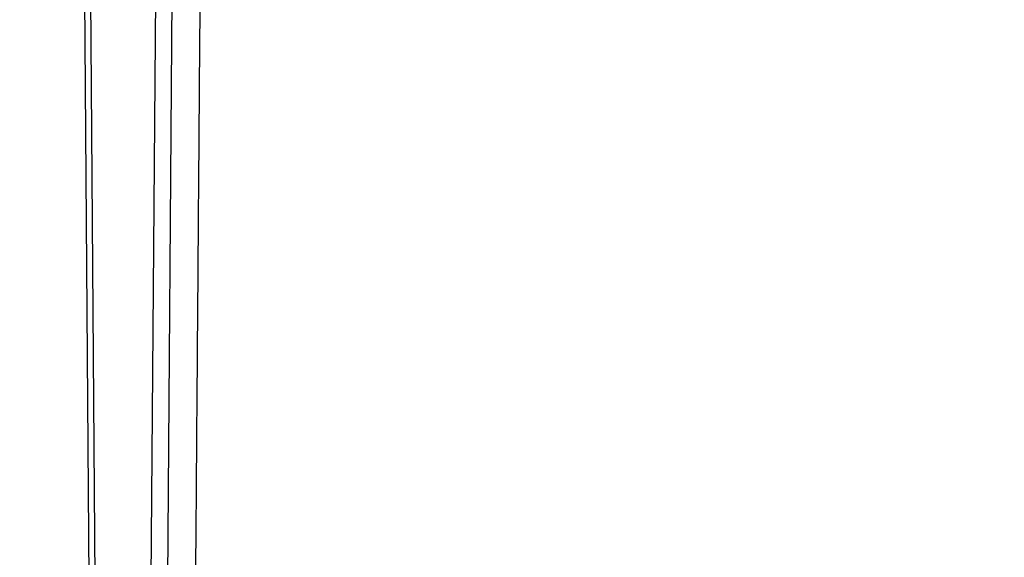
# Model space of a CAD drawing. Units: millimetres. Extents: x 2673 to 4786, y 0 to 1485.
# Drawn here: x 3248 to 3273, y 1002 to 1015 of the extents above; entities that cross this region are included whole.
import ezdxf

# ---------------------------------------------------------------- set-up
doc = ezdxf.new("R2010")
doc.units = ezdxf.units.MM
for name, color, linetype, lineweight in [('вспомогательный', 140, 'Continuous', 20), ('маскировка', 93, 'Continuous', 25), ('Основной', 7, 'Continuous', 30)]:
    doc.layers.add(name, color=color, linetype=linetype, lineweight=lineweight)

# ---------------------------------------------------------------- blocks, each defined once
blk = doc.blocks.new('*U106')
blk.add_wipeout([(-2.8099132975967223e-06, -68.6038340007294), (-70.23233511853311, -68.5989219795424), (-70.23242600271539, -67.3863944960742), (-70.49693338052116, -66.70636580036161), (-71.15136940331699, -66.38369464891846), (-72.54122377759774, -66.2622031195169), (-72.86844178899493, -66.10086754379502), (-73.00069547789764, -65.76085319593814), (-73.00074823492061, -65.05699765179405), (-72.87047588456022, -64.7610395965273), (-72.54328206243694, -64.59965496980645), (-71.15344591640923, -64.47795509057119), (-70.49905827216348, -64.15518583712992), (-70.23465283668916, -63.47519294607308), (-70.23483449123596, -61.051618748508176), (-70.49934186904197, -60.371590052795355), (-71.1537778918378, -60.04891890135222), (-72.54363226611642, -59.927427371951055), (-72.87085027751574, -59.76609179622899), (-73.00310531570159, -59.40807608954103), (-72.87096010719374, -58.30080378064959), (-72.54376628507043, -58.139419153928586), (-71.15393013904298, -58.017719274693505), (-70.49954249479724, -57.694950021252225), (-70.23513571287167, -57.032883040065144), (-70.2353187138722, -54.59138293263044), (-70.49982609167739, -53.911354236917276), (-71.15426076519273, -53.606684444305586), (-72.67520030070683, -53.45573310899468), (-72.8713345001495, -53.30585598035083), (-73.00358683977747, -52.983842991325645), (-73.00364569828606, -52.19856576913091), (-72.8714429805489, -51.858569323602495), (-72.54424915842678, -51.697184696881976), (-71.15441301239792, -51.57548481764661), (-70.50002536815218, -51.252715564205374), (-70.23561993267786, -50.57272267314852), (-70.23580158722532, -48.14914847558356), (-70.50030896503044, -47.46911977987057), (-71.15474498783152, -47.14644862842712), (-72.54459936210702, -47.024957099026096), (-72.87181737350421, -46.86362152330443), (-73.00407106241123, -46.52360717544752), (-73.00412857022961, -45.756369036565246), (-72.8719258539018, -45.41633486655604), (-72.54473203178173, -45.25495023983558), (-71.15489588575264, -45.13325036059976), (-70.50050824150689, -44.810481107158495), (-70.23610280603259, -44.13048821610164), (-70.23628446057938, -41.706914018537304), (-70.50079183838523, -41.026885322823745), (-71.1552278611812, -40.704214171380556), (-72.54508223546007, -40.58272264197933), (-72.87230024685915, -40.42138706625752), (-73.00455393576642, -40.08137271839993), (-73.0046114449939, -39.314096855037405), (-72.87240872725675, -38.974100409508964), (-72.54521490513388, -38.81271578278833), (-71.15537875910576, -38.69101590355356), (-70.50099111486001, -38.3682466501123), (-70.2365856793857, -37.68825375905544), (-70.23676733393498, -35.26467956149), (-70.5012747117401, -34.58465086577701), (-71.15571073453592, -34.261979714333904), (-72.5455651088129, -34.14048818493259), (-72.87278312021205, -33.9791526092109), (-73.00503680911476, -33.63913826135402), (-73.00509431693482, -32.8719001224722), (-72.87289160061145, -32.531865952462994), (-72.54569777848859, -32.37048132574239), (-71.15586163244886, -32.2487814465056), (-70.50147398820306, -31.926012193070164), (-70.2370685527145, -31.246019301991936), (-70.2372502072615, -28.82244510444997), (-70.50175758506691, -28.14241640873618), (-71.1561936078536, -27.81974525729356), (-75.58049871486588, -27.376741735493624), (-76.19114163643017, -26.953416365537805), (-76.53613868031364, -26.295338721019448), (-76.53780081117661, -15.237123606998011), (-76.70670934992015, -14.911699991656548), (-77.0321837269417, -14.742889287656908), (-85.46821470435007, -14.744157285006168), (-85.80731251952612, -14.863152475281083), (-85.99778555466426, -15.167893687543227), (-85.99672172314082, -22.245675475448394), (-86.16040991331302, -22.786256758879517), (-86.59661871634607, -23.14528629137567), (-95.36811878124561, -23.1466047121896), (-95.7528636224553, -23.019351823823854), (-95.98575586259474, -22.68771483113798), (-95.98683255963513, -15.524411539242067), (-96.1659019481603, -15.021941699358479), (-96.62230772018009, -14.74583382702167), (-106.97821594816676, -14.747154921807834), (-109.74587776218236, -12.75473330140423), (-110.92075006808344, -10.147764353833821), (-110.78060233182035, -8.25331471904471), (-111.93373711002917, -7.009240549283817), (-112.05271859031886, -5.3590629546720265), (-111.9077883216776, -4.3706998628138365), (-112.18496068563545, -3.6842392380419255), (-112.86097406027423, -3.3824800194361444), (-122.99977716266358, -2.855365098813536), (-123.000222837336, 0.10972417676111945), (-123.00022283733594, 0.10972417676120472), (-122.67036596783626, 0.533725837284436), (-68.95120086332604, 0.5422464860987475), (-68.9514236815624, 2.0246640522616417), (-65.42162810871133, 2.025194606433587), (-65.42140529047495, 0.542777040270721), (5.968558980384842e-13, 0.5499208801900295), (-2.809913752344073e-06, -68.60383400072939)]).dxf.layer = 'маскировка'
at = {"layer": 'вспомогательный'}
for points in [[(-65.42140529047538, 0.542777040270721), (0, 0.542777040270721)], [(-65.42133256405032, 0.05892557969264089), (0, 0.00576312479461194)], [(0, -2.485817702745635), (-73.96481136326292, -2.485817702745635)], [(-73.26246957186595, -5.741792324362905), (0, -5.736286381049922)], [(-73.2618319592384, -6.547979213801682), (0, -6.544030057341388)], [(-73.26183196767306, -6.547968549356483), (0, -6.546000520932921)]]:
    blk.add_lwpolyline(points, dxfattribs=at)
blk = doc.blocks.new('150 со штр и маск')
at = {"color": 7}
blk.add_wipeout([(27309.15711728133, 1733.568675112709), (27309.15711728133, 1743.568987306709), (27307.181983089322, 1743.5691610165616), (27307.10424547236, 1743.5663024984754), (27307.040070239585, 1743.5523084736774), (27306.972459435114, 1743.5298110040176), (27306.885677111113, 1743.489839858089), (27306.76693870503, 1743.4145522527135), (27306.65093549946, 1743.3143913742865), (27306.546530091917, 1743.2058615255182), (27306.45843390734, 1743.1017454083014), (27306.37286014841, 1742.9873633777056), (27306.263045046064, 1742.8238863110207), (27306.123029827762, 1742.583024170473), (27305.96555188405, 1742.2536607741645), (27305.81615327759, 1741.8736301539916), (27305.68048343379, 1741.4551297108233), (27305.566758480494, 1741.0192962120768), (27305.47127513247, 1740.5583398033696), (27305.39662795735, 1740.090345088677), (27305.342754017438, 1739.6062173919765), (27305.306729260792, 1739.0970206569968), (27305.302077389442, 1738.7547946509885), (27305.299549592717, 1738.5688312631696), (27305.29954960826, 1734.5687069961828), (27305.297413548436, 1734.4746056482236), (27305.294112870404, 1734.422637438254), (27305.289332404387, 1734.3715459473808), (27305.283704037833, 1734.3253891786958), (27305.276839179474, 1734.2788623286112), (27305.268578156647, 1734.232090708071), (27305.232901394505, 1734.0863202641608), (27305.190540174888, 1733.9697126600254), (27305.159301643132, 1733.902389643925), (27305.140772538987, 1733.8675574096972), (27305.11469610126, 1733.8248523287184), (27305.08734008202, 1733.7860910506424), (27305.060864247916, 1733.7531606548266), (27305.03352549347, 1733.7230712325302), (27305.003213391377, 1733.693933844062), (27304.96786800459, 1733.6648202658357), (27304.92727539477, 1733.6369787779927), (27304.88402008027, 1733.6134523568549), (27304.841031343272, 1733.5954739187243), (27304.802712693905, 1733.5834846798602), (27304.77488032202, 1733.577296237549), (27304.757002505503, 1733.5742201814685), (27304.746401996927, 1733.572641157562), (27304.736371503768, 1733.5714134128493), (27304.72599465553, 1733.5703697304223), (27304.716797924, 1733.569645406485), (27304.708464828014, 1733.569645406485), (27299.02224159452, 1733.5686751127091), (27298.999325367815, 1733.5695792063034), (27298.999325367815, 1733.5695792063034), (27298.999325367815, 1733.5695792063034), (27298.999325367815, 1733.5695792063034), (27298.999325367815, 1733.5695792063034), (27298.977859995233, 1733.5709458221809), (27298.964641595587, 1733.5725260200468), (27298.948651441853, 1733.5744628769921), (27298.933282543345, 1733.5763601051513), (27298.91188269026, 1733.580986765988), (27298.889383693317, 1733.5859998074936), (27298.84775959319, 1733.5989633743127), (27298.80606858866, 1733.615642139876), (27298.766432505257, 1733.6352633428453), (27298.727933796807, 1733.6581043847266), (27298.691231949622, 1733.6836699056873), (27298.657655494117, 1733.710701691752), (27298.62124993789, 1733.7441038052643), (27298.59159216919, 1733.7753709178978), (27298.56366435735, 1733.8083816971418), (27298.53563141001, 1733.844939252788), (27298.522766647948, 1733.8642137038744), (27298.511956807022, 1733.879946332157), (27298.488989479214, 1733.9176035866315), (27298.468488056766, 1733.95444845098), (27298.45197222553, 1733.9882864811455), (27298.42997979054, 1734.035281268464), (27298.399337571253, 1734.1151431806752), (27298.38483843006, 1734.1594877928892), (27298.37142887496, 1734.2076020934298), (27298.368303483287, 1734.2193272606673), (27298.366439717607, 1734.2262573447256), (27298.362693070707, 1734.242767687946), (27298.353603628868, 1734.2826292936752), (27298.34393116289, 1734.3347361944661), (27298.34262174803, 1734.3430830076456), (27298.335921749363, 1734.38943878078), (27298.327195502887, 1734.4684139988908), (27298.32379312507, 1734.5643307580374), (27298.262625792253, 1738.564305838132), (27298.222037740285, 1739.309760447703), (27298.18710018588, 1739.6237362676131), (27298.12509836611, 1740.0310150325963), (27298.022778472838, 1740.513027707595), (27297.891687649622, 1740.976128375991), (27297.74144381629, 1741.3977014900427), (27297.41156298296, 1742.088800203605), (27297.048798096144, 1742.624776391598), (27296.812977248803, 1742.8905767930369), (27296.69280915273, 1743.0052755969198), (27296.56459989454, 1743.11369601953), (27296.434362287444, 1743.2105617745228), (27296.30052034833, 1743.2963207688208), (27296.169218163806, 1743.36802493451), (27296.037677504428, 1743.4286167343673), (27295.920328507334, 1743.4715195131869), (27295.82399571625, 1743.5013996182893), (27295.76513895194, 1743.516617072347), (27295.72203339705, 1743.5242208457767), (27295.635946538307, 1743.5375856540602), (27295.52774299353, 1743.5503807985363), (27295.373126904502, 1743.5652564543093), (27295.337233468286, 1743.568987306709), (27285.26233888065, 1743.580508562534), (27285.07364796515, 1743.5636462585173), (27284.818346926528, 1743.5537352923095), (27284.45109168891, 1743.4803549378696), (27284.087834869584, 1743.3690348989717), (27283.73421596207, 1743.213266170734), (27283.370966751943, 1743.0031854834392), (27283.09350491842, 1742.8003138926774), (27282.869550879364, 1742.6076561159148), (27282.7151601549, 1742.4607572169123), (27282.5608921531, 1742.2988075002154), (27282.37408121644, 1742.082662127506), (27282.14359642321, 1741.7758102716534), (27281.89338913825, 1741.369716161111), (27281.89338913825, 1741.369716161111), (27281.679600760654, 1740.9341343204144), (27281.448373466836, 1740.3348938562372), (27281.24452219926, 1739.554208387551), (27281.21382297689, 1738.8988237314452), (27281.19836562291, 1738.568831240972), (27281.198365640834, 1734.5687067204542), (27281.194140698986, 1734.4671772166462), (27281.18864976519, 1734.4172335591963), (27281.178609770035, 1734.353230983916), (27281.1595227336, 1734.2683877987495), (27281.128785224875, 1734.1737251527109), (27281.087010436568, 1734.077593153502), (27281.050608000005, 1734.0120099519527), (27280.993057717093, 1733.9262027462357), (27280.90998053738, 1733.828049311334), (27280.848169526005, 1733.769862663095), (27280.812378887324, 1733.7408563421977), (27280.770684086023, 1733.7107302023423), (27280.72968101564, 1733.6845636591327), (27280.69083033387, 1733.6629504260236), (27280.65587834879, 1733.6455414635334), (27280.60855771077, 1733.6244547125864), (27280.546011507504, 1733.6020501217602), (27280.466988934597, 1733.5823692600068), (27280.390292186254, 1733.57071210099), (27280.337701146058, 1733.5693135018269), (27280.313696008805, 1733.5686751127091), (27277.833166643093, 1733.5702328547), (27272.424257124414, 1733.5686751127091), (27272.331833889337, 1733.5715492555364), (27272.255449813194, 1733.5854014993497), (27272.1680403686, 1733.6095030000301), (27272.083022276864, 1733.6433512726398), (27271.983948598594, 1733.6860654173063), (27271.9080519716, 1733.734905319661), (27271.832178013603, 1733.7951200425262), (27271.766174620876, 1733.859106379514), (27271.702511171836, 1733.9342238245365), (27271.650251014024, 1734.0093846879874), (27271.60115862317, 1734.0995197440695), (27271.58064418894, 1734.143032586261), (27271.56216537684, 1734.187544248457), (27271.53065822324, 1734.2759962389787), (27271.511786677183, 1734.3537771218625), (27271.511786677183, 1734.3537771218625), (27271.5005571091, 1734.420217208843), (27271.492676891557, 1734.493915817079), (27271.491127593148, 1734.5181410517923), (27271.490049675744, 1734.566301072269), (27271.466820233294, 1738.5675912596387), (27271.454691076222, 1738.5677245557451), (27271.452770263902, 1738.654076431828), (27271.449105005748, 1738.8188513938935), (27271.429941779115, 1739.0608425231853), (27271.35077209006, 1739.6106447110774), (27271.25783305903, 1740.0141373743052), (27271.10488714781, 1740.4815059468503), (27270.904509861855, 1740.9401864319623), (27270.71184615927, 1741.2889615354761), (27270.53915944126, 1741.556083059961), (27270.398390127193, 1741.7526094299615), (27270.24768419578, 1741.9419441876178), (27270.094096462406, 1742.116660443622), (27269.933152735033, 1742.2832382334927), (27269.765635472522, 1742.4402250343542), (27269.58501787923, 1742.5932849609144), (27269.403990977673, 1742.7315717644065), (27269.209930381272, 1742.8647056831062), (27269.209930381272, 1742.8647056831062), (27269.015873662553, 1742.983695359569), (27268.81020804999, 1743.0954474629534), (27268.81020804999, 1743.0954474629534), (27268.606782960975, 1743.192633473994), (27268.469153234193, 1743.248840407639), (27268.405307312532, 1743.2739700119464), (27268.35040746612, 1743.2952159951667), (27268.206018193887, 1743.3460498211882), (27268.056372146668, 1743.3923015687574), (27268.009586849283, 1743.4067165398862), (27267.965439497162, 1743.4183624495504), (27267.929272885252, 1743.4280071054911), (27267.954127152603, 1743.4241060620443), (27267.74779177274, 1743.479812743909), (27267.646962027025, 1743.4971208047739), (27267.32505528227, 1743.5415467609191), (27266.832506930128, 1743.5689873066615), (27251.557130597208, 1743.569146030429), (27251.362250222723, 1743.5653010366946), (27251.215681778314, 1743.5566867292055), (27251.04970149754, 1743.5416129294997), (27250.981554578164, 1743.5356388899181), (27250.79276945172, 1743.5102318841045), (27250.603038105783, 1743.477434109588), (27250.408680797853, 1743.4355712501354), (27250.225955299305, 1743.3890024722728), (27250.04141382394, 1743.334260257172), (27249.861976199205, 1743.2736083992684), (27249.775621722827, 1743.2403945224928), (27249.684268531324, 1743.2062146940436), (27249.57663845291, 1743.159888642499), (27249.50740194744, 1743.1304840828361), (27249.463531770733, 1743.1096542018754), (27249.33007659047, 1743.046812853512), (27249.240128391557, 1742.9994762679091), (27249.169983897686, 1742.9637360559868), (27249.029140559123, 1742.8835125310977), (27248.825330613992, 1742.7583747301867), (27248.697132208716, 1742.6714539403608), (27248.567385444265, 1742.5772166858071), (27248.443899020935, 1742.4815874701237), (27248.36512385831, 1742.4205541851495), (27248.22180505662, 1742.2953123586735), (27248.113697089568, 1742.1992075975515), (27247.945126652394, 1742.0289672838821), (27247.724342102938, 1741.78194619616), (27247.551537572457, 1741.564463415256), (27247.46899664739, 1741.4523535779426), (27247.37161250131, 1741.3078174859872), (27247.30391479725, 1741.199412940221), (27247.258897687814, 1741.1259659378416), (27247.1593917162, 1740.952381945303), (27247.04458375048, 1740.7242340672033), (27246.98773411844, 1740.6013303391367), (27246.91391943985, 1740.4287667878527), (27246.799121031905, 1740.1115928406382), (27246.747423039353, 1739.9378651937477), (27246.701364132692, 1739.7669511907063), (27246.666755437735, 1739.6198540884166), (27246.618469570032, 1739.3620836923274), (27246.58225516926, 1739.0967739195858), (27246.565079851713, 1738.871182098222), (27246.55559854119, 1738.710165384636), (27246.555162946894, 1738.568831209709), (27246.555162946894, 1734.5687063321088), (27246.55082921261, 1734.486360885626), (27246.540640626907, 1734.400138553164), (27246.52418214231, 1734.3276030128768), (27246.500153901736, 1734.241767061084), (27246.471165177125, 1734.1675324365708), (27246.441058193108, 1734.1055530143158), (27246.3919694725, 1734.021341842774), (27246.34440999553, 1733.954919042821), (27246.291469492524, 1733.8924343535373), (27246.23181943308, 1733.832530488981), (27246.21472057771, 1733.8188585576015), (27246.1647238687, 1733.7762179832112), (27246.102531441717, 1733.7323637772317), (27246.03424115575, 1733.6915510806234), (27245.960493381568, 1733.6543792787854), (27245.873699247648, 1733.6201845895412), (27245.798517807558, 1733.598814766363), (27245.721615968385, 1733.5825521030588), (27245.639256641, 1733.5722387113444), (27245.55569303425, 1733.5691179443986), (27245.55513172749, 1733.568675112709), (27237.554881972294, 1733.5686751127091), (27237.473363260626, 1733.572104964189), (27237.39426313373, 1733.5817545737284), (27237.30896001235, 1733.5992853582036), (27237.232861026085, 1733.6221858432646), (27237.15427701891, 1733.6521749275305), (27237.082976034544, 1733.687087888532), (27237.074937947702, 1733.6914619158536), (27237.007173339232, 1733.7319972109556), (27237.008282040864, 1733.7310064912901), (27236.95834267849, 1733.766712028024), (27236.94060345235, 1733.7795666156794), (27236.875725291236, 1733.83448716032), (27236.817031009065, 1733.893979876215), (27236.7649507056, 1733.9556918041599), (27236.720134309395, 1734.0182111686324), (27236.67659865473, 1734.0904494930198), (27236.639600516595, 1734.1658779347301), (27236.609474417033, 1734.2427330127575), (27236.601847314414, 1734.2673325820447), (27236.585235905455, 1734.3234122686927), (27236.568481129907, 1734.4040568494402), (27236.55791979107, 1734.4863063960447), (27236.554850752895, 1734.5687063321088), (27236.554850752895, 1738.568831209709), (27236.550780134858, 1738.74359226614), (27236.54276116356, 1738.910374968177), (27236.533327641904, 1739.0235300147378), (27236.530594118907, 1739.051022485447), (27236.52246045434, 1739.1384534959002), (27236.497982998444, 1739.3194282571424), (27236.486255611337, 1739.3911068249188), (27236.46943393138, 1739.4832784289704), (27236.463756614394, 1739.5177307053282), (27236.450586003608, 1739.5815924949466), (27236.424770459536, 1739.7034757817576), (27236.385143933905, 1739.8597221801551), (27236.375767758884, 1739.8949274034583), (27236.34093923515, 1740.0126149924868), (27236.321861920835, 1740.077348615411), (27236.31564936858, 1740.0958304907654), (27236.275669205355, 1740.2139886716352), (27236.262833116616, 1740.2524632698328), (27236.227727417474, 1740.344491219533), (27236.203020575038, 1740.4100223717871), (27236.19415096197, 1740.4330813719946), (27236.192019578655, 1740.4388077316594), (27236.186256241715, 1740.4522765655079), (27236.169864661526, 1740.4905876949615), (27236.13207322826, 1740.5796286248708), (27236.121148694056, 1740.6053229393874), (27236.120145127923, 1740.6076709449944), (27236.118931290788, 1740.6105440320232), (27236.11724912279, 1740.6144771890943), (27236.116484500977, 1740.6160722477553), (27236.116216883343, 1740.616661725956), (27236.114611177527, 1740.6200797088006), (27236.10709876818, 1740.6359708522302), (27236.098047557432, 1740.6550372521874), (27236.07321646395, 1740.707892146325), (27236.035702206085, 1740.787164580336), (27236.027692792562, 1740.8029368374062), (27235.993303926374, 1740.868829602338), (27235.982704356444, 1740.8894018961857), (27235.966761991574, 1740.920069623422), (27235.961801507543, 1740.9296003466018), (27235.947292808578, 1740.9576228523313), (27235.93687483633, 1740.9760502381043), (27235.91781663756, 1741.0095316091895), (27235.900794244375, 1741.0397782805683), (27235.84963148709, 1741.129631600603), (27235.76711923534, 1741.2605552043585), (27235.695149206884, 1741.37077772071), (27235.64519072896, 1741.4445268925879), (27235.55894138808, 1741.5622689711977), (27235.448434420083, 1741.7048979277977), (27235.411264242037, 1741.7516648495935), (27235.384540709558, 1741.7821740616835), (27235.329841576375, 1741.8463479279967), (27235.287777818707, 1741.8955916489547), (27235.265584670487, 1741.9192896633463), (27235.163612793513, 1742.0296855556394), (27235.126920504103, 1742.0669514758456), (27235.089215090786, 1742.104623591115), (27235.00481040004, 1742.188265098849), (27234.915320974218, 1742.270346223111), (27234.862466491166, 1742.3184456628558), (27234.78973184089, 1742.3801377764075), (27234.73387621721, 1742.4290793278683), (27234.702670089333, 1742.4529011822183), (27234.627020318385, 1742.5129883299123), (27234.58525285167, 1742.5459248051818), (27234.536049437793, 1742.5819077434219), (27234.483959576555, 1742.6201297081047), (27234.442593536292, 1742.6503912402784), (27234.431993966366, 1742.6580148281023), (27234.401227496033, 1742.679052760193), (27234.306337928632, 1742.7430037145812), (27234.284049202688, 1742.7581419110654), (27234.24058045243, 1742.785713639348), (27234.219754065707, 1742.7985929949953), (27234.104105015995, 1742.8703854955334), (27233.962238995755, 1742.9520108887496), (27233.922163254807, 1742.9724742034339), (27233.793028187807, 1743.0392041264831), (27233.603325515185, 1743.1299590014137), (27233.47596819391, 1743.185122272372), (27233.24983129174, 1743.272191670147), (27233.060883683163, 1743.335112276084), (27232.883395844055, 1743.3880216598043), (27232.711203011026, 1743.4333223164952), (27232.687021846086, 1743.439028861767), (27232.61887492671, 1743.4535280440666), (27232.499402767913, 1743.4792718945669), (27232.318235186314, 1743.510261605694), (27232.13825276853, 1743.5346432166552), (27231.966059935505, 1743.5515696621346), (27231.93821814362, 1743.5540910436823), (27231.896985912175, 1743.5565579356494), (27231.733385516804, 1743.5662323131796), (27231.554694655893, 1743.568987306709), (27216.112458857096, 1743.5636763775713), (27215.362799865645, 1743.4811993101357), (27215.154273560198, 1743.4236896388413), (27214.93245990611, 1743.3581069631261), (27214.501397540145, 1743.1918079573388), (27214.298672163248, 1743.0948436848164), (27214.298672163248, 1743.0948436848164), (27214.093293942653, 1742.9832078847805), (27213.89880464644, 1742.8639087536937), (27213.707370717842, 1742.7301129875495), (27213.522742809404, 1742.5914690914842), (27213.522742809404, 1742.5914690914842), (27213.345897004667, 1742.4414200660203), (27213.17841424539, 1742.2847589227363), (27213.013072804886, 1742.113960993547), (27212.707386488273, 1741.7467154504159), (27212.570412774534, 1741.5554584574024), (27212.442825370796, 1741.3579947531086), (27212.442825370796, 1741.3579947531086), (27212.323624247387, 1741.154113798812), (27212.2135386684, 1740.9437892870328), (27211.98574708753, 1740.4190029804022), (27211.85622899159, 1740.0273271795152), (27211.74395948464, 1739.547370571612), (27211.672118506434, 1739.059010108233), (27211.655287246074, 1738.5662273908724), (27211.62017225025, 1734.567401515061), (27211.614527280595, 1734.4616356808692), (27211.59850919496, 1734.3551785533598), (27211.57957455627, 1734.2767499645875), (27211.553598336384, 1734.2004113509697), (27211.529682054083, 1734.1428825482144), (27211.509650936554, 1734.100342007942), (27211.50010368643, 1734.082378482749), (27211.47222929552, 1734.0324813575753), (27211.43967233229, 1733.9813373617899), (27211.409191155635, 1733.9389110004968), (27211.375800659625, 1733.8972758849536), (27211.322302513203, 1733.8397133283195), (27211.278088575516, 1733.7948264928482), (27211.201825872904, 1733.7349453123588), (27211.125967639502, 1733.685975557375), (27211.04000864208, 1733.6423871932866), (27211.001049426068, 1733.6300770450243), (27210.955654464007, 1733.6100532454009), (27210.955654464007, 1733.6100532454009), (27210.863443611026, 1733.5856008813244), (27210.863443611026, 1733.5856008813244), (27210.775159425702, 1733.5712197553526), (27210.74396078662, 1733.5724223435395), (27210.685756575374, 1733.5686751127091), (27202.75062440149, 1733.5803639429469), (27202.79597684415, 1733.5686757570043), (27202.774989577018, 1733.5691721892836), (27202.729453682492, 1733.5702492948699), (27202.65998990332, 1733.579427049408), (27202.583648409476, 1733.5962946955913), (27202.50669991653, 1733.6217104423604), (27202.42946813022, 1733.6563889662298), (27202.349489184762, 1733.7023203182666), (27202.27209610888, 1733.7592838813023), (27202.215999259657, 1733.8113644569937), (27202.167480483735, 1733.8634759246904), (27202.122836820152, 1733.9183162675345), (27202.09226448566, 1733.961187955895), (27202.0639653871, 1734.0057084604418), (27202.05175753603, 1734.026693575487), (27202.04005911016, 1734.0478468888634), (27202.028045785155, 1734.0708623498374), (27202.01652223422, 1734.0944888231488), (27202.01652223422, 1734.0944888231488), (27201.995619341284, 1734.1415694395705), (27201.977510152978, 1734.186842416791), (27201.952935275454, 1734.2594391810774), (27201.92934934589, 1734.3598750678714), (27201.914357088506, 1734.4653368853096), (27201.911648059337, 1734.5687067223291), (27201.911648076773, 1738.5688312403781), (27201.89620236644, 1738.8987002174283), (27201.865526054728, 1739.5538441454116), (27201.661805037373, 1740.334332280172), (27201.430683966868, 1740.9335226779583), (27201.1700979476, 1741.4359775049877), (27200.744604770043, 1742.072584465095), (27200.39564002063, 1742.459973943779), (27200.241050901896, 1742.6071422970942), (27200.079911366047, 1742.7457845951335), (27199.74855640166, 1742.9902031574165), (27199.74855640166, 1742.9902031574165), (27199.32652664169, 1743.2350490538993), (27199.020234274514, 1743.3697711294053), (27198.65715988839, 1743.4807787160296), (27198.29057715071, 1743.5538222437117), (27198.035961926405, 1743.5636775684418), (27197.830441126815, 1743.5900175096147), (27197.89046014385, 1743.5691615581525), (27187.66958668649, 1743.5638482758372), (27187.339988594864, 1743.5160605595258), (27187.23826079243, 1743.487114837528), (27187.06214300573, 1743.424409847727), (27186.930965236363, 1743.362978446085), (27186.802219832956, 1743.2918767238218), (27186.670677233844, 1743.2070745039396), (27186.541404334035, 1743.1105043862278), (27186.413266028474, 1743.0017217662355), (27186.29305981479, 1742.8865710771079), (27186.171172999566, 1742.755881261254), (27185.944356170003, 1742.4701570333132), (27185.83812916278, 1742.3145365046262), (27185.695658518685, 1742.0838820148965), (27185.53391664314, 1741.7784865285948), (27185.39379405312, 1741.455404205117), (27185.291778745643, 1741.1828001048286), (27185.220735610652, 1740.9709909238672), (27185.153203959595, 1740.7452710113264), (27185.068785658626, 1740.4263698653422), (27184.984339187784, 1740.0282653484296), (27184.913481971387, 1739.5595500266581), (27184.863944894067, 1739.079559172895), (27184.853260296728, 1738.7469437263444), (27184.847271425293, 1738.5643632440806), (27184.786642877803, 1734.5568883884566), (27184.78546573372, 1734.5183060868874), (27184.78423623619, 1734.4947803204834), (27184.7820991156, 1734.4631542869688), (27184.778608593315, 1734.4247911657123), (27184.770860365414, 1734.3610906068589), (27184.758248133876, 1734.2870914156), (27184.738025571092, 1734.2015430188596), (27184.713168964874, 1734.1189993216149), (27184.687464782666, 1734.0512304600795), (27184.66289410649, 1733.9964026524763), (27184.64472449073, 1733.9597595557848), (27184.62452420685, 1733.9228235598528), (27184.59689462677, 1733.876905271974), (27184.556905151225, 1733.819455031079), (27184.556905151225, 1733.819455031079), (27184.50212124112, 1733.755446962332), (27184.442631728718, 1733.7004667345193), (27184.38081700346, 1733.6556279009856), (27184.315189135035, 1733.6187767998679), (27184.245216494935, 1733.5914738810902), (27184.16795422473, 1733.5725120205589), (27184.141171193165, 1733.5715595066779), (27184.10544322463, 1733.5696296319995), (27184.087772105268, 1733.5686751127091), (27178.398959865757, 1733.5697992011121), (27178.393593927212, 1733.569621178451), (27178.375712553767, 1733.5710117349718), (27178.3513595414, 1733.5741645310968), (27178.32098704153, 1733.5802557683712), (27178.29352448688, 1733.5876732735758), (27178.251441658897, 1733.6019074928995), (27178.20055003033, 1733.6256437366078), (27178.1391539024, 1733.6659112735188), (27178.08602795678, 1733.712072506784), (27178.043936520917, 1733.758756751795), (27178.011254325607, 1733.8016132931882), (27177.982745062982, 1733.8445169306613), (27177.96036393367, 1733.883811688426), (27177.94425979729, 1733.9154091690837), (27177.91044543205, 1733.9914688170747), (27177.89233343986, 1734.0390071674096), (27177.89233343986, 1734.0390071674096), (27177.871932132573, 1734.1023875203043), (27177.85220551318, 1734.1793828491286), (27177.837827455263, 1734.2501210402274), (27177.827565365325, 1734.3149095939366), (27177.82050160383, 1734.3728265123311), (27177.8158658356, 1734.4237172669577), (27177.811844657957, 1734.4951621245864), (27177.810560839956, 1734.5441868528794), (27177.810464091526, 1734.5687069961828), (27177.810464107068, 1738.5688312631696), (27177.808612734898, 1738.7261200481016), (27177.804599390132, 1739.067085604127), (27177.77067081963, 1739.5747138779436), (27177.714058488476, 1740.085148663456), (27177.635486896634, 1740.5796034559098), (27177.538591328954, 1741.0393826328043), (27177.42309708921, 1741.4742682849717), (27177.296510912605, 1741.8661692839223), (27177.156651646994, 1742.2232961315387), (27177.00186680715, 1742.5538363385754), (27176.86494475616, 1742.796436481906), (27176.742294120733, 1742.9800288448266), (27176.57413161216, 1743.1938619311863), (27176.48970164599, 1743.2835975092137), (27176.40531281778, 1743.3610564269109), (27176.33185699513, 1743.4188612696892), (27176.264938240787, 1743.4641712801595), (27176.199470900094, 1743.5015707622988), (27176.13331884062, 1743.5313822711853), (27176.06779387041, 1743.5528272700183), (27176.00496044845, 1743.566366164449), (27175.936382773707, 1743.5690448655084), (27175.91542131355, 1743.5701111664932), (27173.916147622356, 1743.568987306709), (27173.952896418454, 1733.5686751127091), (27170.05277429921, 1733.568675112709), (27169.97497699255, 1733.5716640939381), (27169.95103477193, 1733.5723377833103), (27169.850056903313, 1733.5824976134768), (27169.746259491752, 1733.6007813448987), (27169.641085760923, 1733.6256038261101), (27169.547993054788, 1733.6562220173626), (27169.456467823376, 1733.6921009300377), (27169.377205214347, 1733.7298275348883), (27169.278177131364, 1733.7846985435453), (27169.19911523556, 1733.8356661167218), (27169.106987864467, 1733.9039861448332), (27169.0342149831, 1733.9675556721509), (27168.963105154187, 1734.0416763639023), (27168.89456636613, 1734.1148360575787), (27168.82415425462, 1734.2076912581997), (27168.770726305207, 1734.2890491571054), (27168.717833591065, 1734.3835836275584), (27168.68281391188, 1734.4615136364228), (27168.638465846536, 1734.5689621377114), (27168.60638996134, 1734.6698173996288), (27168.581950736538, 1734.7706181719648), (27168.566820782347, 1734.8688827019573), (27168.55728212519, 1734.9493638139593), (27168.55327741843, 1735.0225680900203), (27168.55272747011, 1735.068721941809), (27168.352721226227, 1758.5694554081408), (27166.68124325974, 1758.5694554081408), (27166.05264978519, 1776.570017357341), (27165.31625016814, 1776.570017357341), (27165.74749512913, 1801.2760246259174), (27165.751884681213, 1801.322479175867), (27165.763497375046, 1801.36762627101), (27165.78193431859, 1801.410767158831), (27165.806411774483, 1801.4496033697071), (27165.837809057815, 1801.4853832104156), (27165.87380362982, 1801.515327712296), (27165.91194870068, 1801.5383322229216), (27165.954146267166, 1801.5556698170626), (27166.001294759913, 1801.5669838356391), (27166.045422996485, 1801.5703621896976), (27166.04745880207, 1801.5707981063504), (27317.062554897715, 1801.5707981063501), (27317.1089834874, 1801.5672364691536), (27317.155663649282, 1801.5560859193224), (27317.19651356982, 1801.5393576177753), (27317.23735393258, 1801.5147729092835), (27317.272851500402, 1801.4848135466077), (27317.303369468646, 1801.44965290569), (27317.327980733357, 1801.4108513700025), (27317.34648458131, 1801.3674281270767), (27317.358049486284, 1801.3221472847792), (27317.363296703497, 1801.27240325039), (27317.362518570655, 1801.2760246259172), (27317.793763531645, 1776.570017357341), (27317.057363914595, 1776.570017357341), (27316.428770440045, 1758.5694554081408), (27314.757292473558, 1758.5694553966784), (27314.557286229676, 1735.068721941809), (27314.54379198701, 1734.864265948317), (27314.525183003556, 1734.761607576609), (27314.501231225157, 1734.6624365381233), (27314.47146832096, 1734.5681695619794), (27314.432711552647, 1734.4685824212338), (27314.388325256212, 1734.3772826504883), (27314.34063197042, 1734.2920411304942), (27314.28427934256, 1734.2061259211282), (27314.223577928118, 1734.1255853659466), (27314.153892207334, 1734.045267722689), (27314.114303912796, 1734.0051732978382), (27314.081281808107, 1733.972742089598), (27314.062930884513, 1733.9565834518585), (27314.031007923684, 1733.9287739508568), (27314.006473121153, 1733.9060022593524), (27313.923444749675, 1733.8439336723275), (27313.84221323947, 1733.7908756806576), (27313.748652202474, 1733.7375353338837), (27313.65510072325, 1733.6930074385316), (27313.566318572604, 1733.6573365769864), (27313.464442273355, 1733.6254750325534), (27313.368329311048, 1733.6015838278267), (27313.262935751445, 1733.582799782975), (27313.21734517565, 1733.57807900377), (27313.168982845767, 1733.5730808230594), (27313.057239400576, 1733.5686751127091)], dxfattribs=at).dxf.layer = 'Основной'
at = {"color": 0, "linetype": 'Continuous'}
for p, q in [((27204.42606811121, 1735.066454639101), (27204.2484397177, 1758.569455408141)), ((27204.5760642081, 1735.068721941809), (27204.39845296855, 1758.569455408141)), ((27206.00929071727, 1758.569455408141), (27205.83167947769, 1735.068721941809)), ((27206.41912102572, 1758.569455408141), (27206.24149003579, 1735.066103915635))]:
    blk.add_line(p, q, dxfattribs=at)
blk.add_spline([(27206.93608615133, 1733.868684478529), (27206.98323308395, 1740.054560049004), (27207.03023755656, 1746.219070091497), (27207.07736977878, 1752.397652056303), (27207.12447074185, 1758.569455675015)], degree=3, dxfattribs=at)

msp = doc.modelspace()

# ---------------------------------------------------------------- block references
at = {"layer": 'Основной'}
msp.add_blockref('*U106', (3287.506754261617, 1012.811542938852), dxfattribs=at)

# ---------------------------------------------------------------- next in the draw order: block references
at = {"layer": 'Основной', "color": 7}
msp.add_blockref('150 со штр и маск', (-23954.35037190591, -742.6535878138224), dxfattribs=at)

doc.saveas('drawing.dxf')
